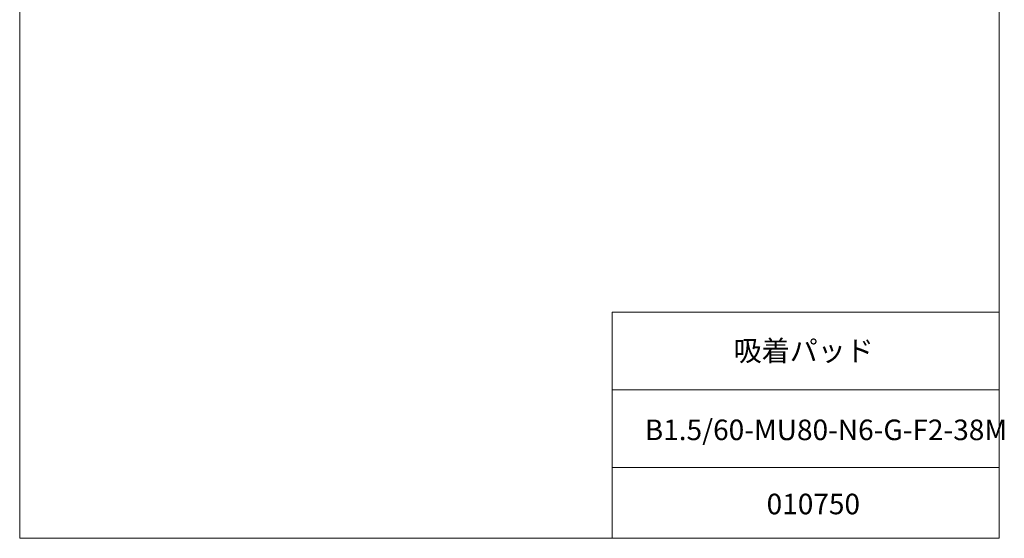
# Model space of a CAD drawing. Units: millimetres. Extents: x 20 to 198, y 10 to 285.
# Drawn here: x 20 to 198, y 10 to 103 of the extents above; entities that cross this region are included whole.
import ezdxf

# ---------------------------------------------------------------- set-up
doc = ezdxf.new("R2010")
doc.units = ezdxf.units.MM
doc.styles.add('SLDTEXTSTYLE0', font='TXT', dxfattribs={"width": 0.7, "bigfont": 'bigfont'})

msp = doc.modelspace()

# ---------------------------------------------------------------- linework, layer by layer
at = {"color": 7, "linetype": 'Continuous', "lineweight": 18}
for p, q in [((20.26, 285), (20.26, 10)), ((196.76, 285), (196.76, 10)), ((127.01, 50.75), (196.76, 50.75)), ((127.01, 50.75), (127.01, 10)), ((127.01, 36.75), (196.76, 36.75)), ((127.01, 22.75), (196.76, 22.75)), ((20.26, 10), (196.76, 10))]:
    msp.add_line(p, q, dxfattribs=at)

# ---------------------------------------------------------------- texts
at = {"color": 7, "linetype": 'Continuous', "lineweight": 0, "attachment_point": 1, "style": 'SLDTEXTSTYLE0'}
for s, insert, char_height in [('吸着パッド', (148.9, 45.64), 3.704), ('B1.5/60-MU80-N6-G-F2-38M', (132.89, 31.39), 3.7042), ('010750', (154.85, 18.03), 3.704)]:
    msp.add_mtext(s, dxfattribs=dict(at, insert=insert, char_height=char_height))

doc.saveas('drawing.dxf')
